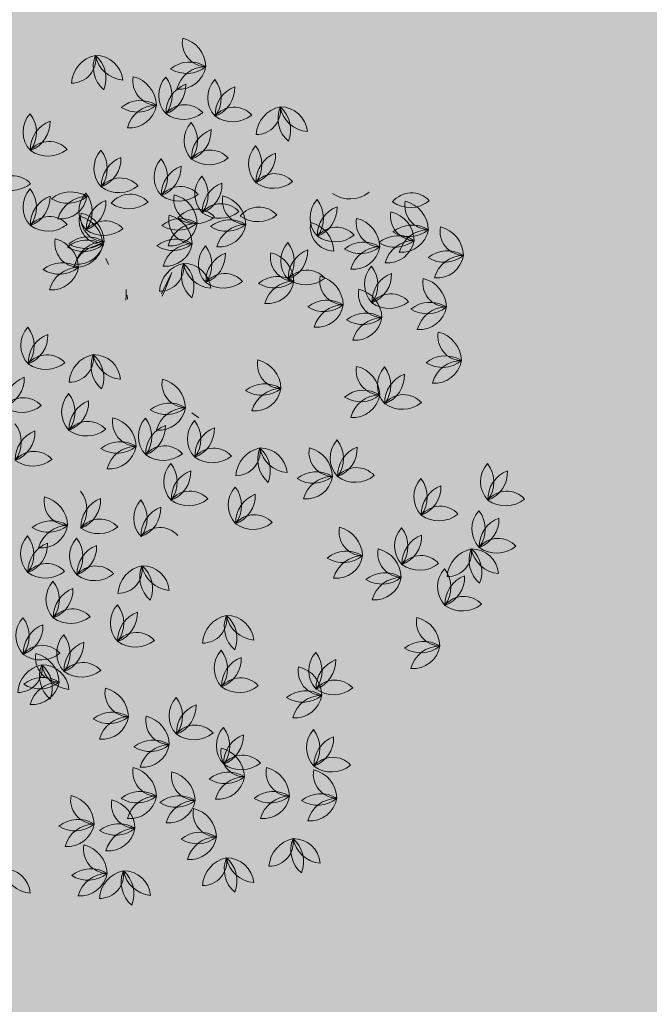
# Model space of a CAD drawing. Units: millimetres. Extents: x 77 to 379, y 87 to 163.
# Drawn here: x 218 to 218, y 156 to 157 of the extents above; entities that cross this region are included whole.
import ezdxf

# ---------------------------------------------------------------- set-up
doc = ezdxf.new("R2010")
doc.units = ezdxf.units.MM
doc.header["$PDMODE"] = 98
doc.layers.get('0').update_dxf_attribs({"true_color": 0xe7f0ff})
for name, color, linetype, lineweight in [('ARBOLES', 3, 'Continuous', 0), ('COTAS', 1, 'Continuous', 5), ('Dim', 1, 'Continuous', 5)]:
    doc.layers.add(name, color=color, linetype=linetype, lineweight=lineweight)
doc.layers.add('TEXTURAS', color=7, linetype='Continuous', lineweight=0, true_color=0xcdd0cd)
doc.styles.add('GENERAL', font='arialbd.ttf')
doc.dimstyles.new('corte', dxfattribs={"dimscale": 0.05, "dimtxt": 3.5, "dimasz": 3, "dimexe": 0.5, "dimexo": 0.5, "dimgap": 0.5, "dimtad": 1, "dimtoh": 1, "dimzin": 4, "dimdsep": 46, "dimtxsty": 'GENERAL', "dimblk": 'PUN', "dimcen": 0, "dimdle": 3.75, "dimse1": 1, "dimse2": 1, "dimclrd": 8, "dimclre": 8, "dimclrt": 256, "dimadec": 0, "dimazin": 0, "dimtfac": 1, "dimtmove": 2, "dimatfit": 2, "dimldrblk": 'PUN', "dimfxl": 3.75, "dimtolj": 1, "dimtzin": 0, "dimlwd": 13, "dimarcsym": 0})

# ---------------------------------------------------------------- blocks, each defined once
blk = doc.blocks.new('A$C146B5013')
at = {"layer": 'ARBOLES', "color": 126}
for p, q in [((0.35969, 0.49811), (0.35767, 0.50293)), ((0.40097, 0.47533), (0.40891, 0.49185)), ((0.40891, 0.49185), (0.40345, 0.478)), ((0.40345, 0.478), (0.40145, 0.47345))]:
    blk.add_line(p, q, dxfattribs=at)
at = {"layer": 'ARBOLES', "color": 42}
for p, q in [((0.37345, 0.47865), (0.37343, 0.47377)), ((0.37343, 0.47377), (0.37328, 0.47054)), ((0.3746, 0.47113), (0.37435, 0.47442)), ((0.42458, 0.38277), (0.43004, 0.37899))]:
    blk.add_line(p, q, dxfattribs=at)
at = {"layer": 'ARBOLES', "color": 126}
for centre, radius, start, end in [((0.43586, 0.67084), 0.01877, 169.54224, 268.57482), ((0.41179, 0.6513), 0.02362, 1.87553, 76.24153), ((0.33105, 0.658), 0.01877, 269.55677, 8.58935), ((0.35448, 0.63769), 0.02362, 101.89006, 176.25606), ((0.37149, 0.65192), 0.02362, 157.90493, 229.21529), ((0.37283, 0.66514), 0.02362, 190.59053, 264.95653), ((0.34984, 0.63981), 0.02099, 4.9286, 90.61845), ((0.33418, 0.64292), 0.02362, 337.90493, 49.21529), ((0.42284, 0.63207), 0.02362, 57.89039, 129.20076), ((0.42047, 0.67038), 0.02362, 237.89039, 309.20076), ((0.43563, 0.62846), 0.02362, 90.57599, 164.94199), ((0.41468, 0.6555), 0.02099, 264.91407, 350.60392), ((0.39746, 0.64081), 0.01877, 169.54224, 268.57482), ((0.37339, 0.62127), 0.02362, 1.87553, 76.24153), ((0.41973, 0.62981), 0.02099, 137.66085, 223.3507), ((0.38552, 0.62951), 0.02362, 323.32277, 37.68877), ((0.42807, 0.6162), 0.02362, 110.63717, 181.94754), ((0.39614, 0.63751), 0.02362, 290.63717, 1.94754), ((0.45789, 0.62794), 0.02099, 137.66085, 223.3507), ((0.42368, 0.62764), 0.02362, 323.32277, 37.68877), ((0.46623, 0.61433), 0.02362, 110.63717, 181.94754), ((0.4343, 0.63563), 0.02362, 290.63717, 1.94754), ((0.38444, 0.60204), 0.02362, 57.89039, 129.20076), ((0.38206, 0.64035), 0.02362, 237.89039, 309.20076), ((0.39723, 0.59843), 0.02362, 90.57599, 164.94199), ((0.37628, 0.62547), 0.02099, 264.91407, 350.60392), ((0.41911, 0.60367), 0.01877, 42.28902, 141.3216), ((0.45727, 0.6018), 0.01877, 42.28902, 141.3216), ((0.49806, 0.59764), 0.02362, 101.89006, 176.25606), ((0.47464, 0.61795), 0.01877, 269.55677, 8.58935), ((0.51508, 0.61187), 0.02362, 157.90493, 229.21529), ((0.47777, 0.60287), 0.02362, 337.90493, 49.21529), ((0.51641, 0.6251), 0.02362, 190.59053, 264.95653), ((0.49342, 0.59977), 0.02099, 4.9286, 90.61845), ((0.3143, 0.60124), 0.02099, 137.66085, 223.3507), ((0.28009, 0.60094), 0.02362, 323.32277, 37.68877), ((0.41814, 0.63466), 0.02362, 234.62231, 308.98831), ((0.4563, 0.63279), 0.02362, 234.62231, 308.98831), ((0.32264, 0.58764), 0.02362, 110.63717, 181.94754), ((0.29071, 0.60894), 0.02362, 290.63717, 1.94754), ((0.43952, 0.59457), 0.02099, 137.66085, 223.3507), ((0.40531, 0.59427), 0.02362, 323.32277, 37.68877), ((0.44786, 0.58096), 0.02362, 110.63717, 181.94754), ((0.41593, 0.60226), 0.02362, 290.63717, 1.94754), ((0.31369, 0.57511), 0.01877, 42.28902, 141.3216), ((0.48961, 0.57622), 0.02099, 137.66085, 223.3507), ((0.4554, 0.57591), 0.02362, 323.32277, 37.68877), ((0.31271, 0.60609), 0.02362, 234.62231, 308.98831), ((0.3694, 0.57288), 0.02099, 137.66085, 223.3507), ((0.33519, 0.57258), 0.02362, 323.32277, 37.68877), ((0.43891, 0.56843), 0.01877, 42.28902, 141.3216), ((0.49795, 0.56261), 0.02362, 110.63717, 181.94754), ((0.46602, 0.58391), 0.02362, 290.63717, 1.94754), ((0.37774, 0.55927), 0.02362, 110.63717, 181.94754), ((0.34581, 0.58057), 0.02362, 290.63717, 1.94754), ((0.41615, 0.56621), 0.02099, 137.66085, 223.3507), ((0.38194, 0.5659), 0.02362, 323.32277, 37.68877), ((0.42449, 0.5526), 0.02362, 110.63717, 181.94754), ((0.39256, 0.5739), 0.02362, 290.63717, 1.94754), ((0.43793, 0.59942), 0.02362, 234.62231, 308.98831), ((0.2853, 0.54841), 0.01877, 42.28902, 141.3216), ((0.44787, 0.55286), 0.02099, 137.66085, 223.3507), ((0.41366, 0.55256), 0.02362, 323.32277, 37.68877), ((0.489, 0.55008), 0.01877, 42.28902, 141.3216), ((0.28433, 0.5794), 0.02362, 234.62231, 308.98831), ((0.36878, 0.54674), 0.01877, 42.28902, 141.3216), ((0.36781, 0.57773), 0.02362, 234.62231, 308.98831), ((0.45621, 0.53925), 0.02362, 110.63717, 181.94754), ((0.42428, 0.56055), 0.02362, 290.63717, 1.94754), ((0.48802, 0.58106), 0.02362, 234.62231, 308.98831), ((0.3143, 0.54285), 0.02099, 137.66085, 223.3507), ((0.28009, 0.54254), 0.02362, 323.32277, 37.68877), ((0.32264, 0.52924), 0.02362, 110.63717, 181.94754), ((0.29071, 0.55054), 0.02362, 290.63717, 1.94754), ((0.33044, 0.53105), 0.02362, 57.89039, 129.20076), ((0.35771, 0.53951), 0.02099, 137.66085, 223.3507), ((0.3235, 0.53921), 0.02362, 323.32277, 37.68877), ((0.37656, 0.53415), 0.01877, 42.28902, 141.3216), ((0.41553, 0.54007), 0.01877, 42.28902, 141.3216), ((0.41456, 0.57105), 0.02362, 234.62231, 308.98831), ((0.42918, 0.54904), 0.01877, 169.54224, 268.57482), ((0.40511, 0.5295), 0.02362, 1.87553, 76.24153), ((0.46701, 0.54813), 0.01877, 169.54224, 268.57482), ((0.44294, 0.52859), 0.02362, 1.87553, 76.24153), ((0.54748, 0.57277), 0.02362, 234.62231, 308.98831), ((0.59521, 0.53511), 0.01877, 42.28902, 141.3216), ((0.32807, 0.56936), 0.02362, 237.89039, 309.20076), ((0.34323, 0.52744), 0.02362, 90.57599, 164.94199), ((0.32228, 0.55449), 0.02099, 264.91407, 350.60392), ((0.36605, 0.5259), 0.02362, 110.63717, 181.94754), ((0.33412, 0.5472), 0.02362, 290.63717, 1.94754), ((0.37558, 0.56514), 0.02362, 234.62231, 308.98831), ((0.44726, 0.52672), 0.01877, 42.28902, 141.3216), ((0.53738, 0.53455), 0.02099, 137.66085, 223.3507), ((0.50318, 0.53425), 0.02362, 323.32277, 37.68877), ((0.59423, 0.56609), 0.02362, 234.62231, 308.98831), ((0.60886, 0.54408), 0.01877, 169.54224, 268.57482), ((0.58478, 0.52454), 0.02362, 1.87553, 76.24153), ((0.35682, 0.53478), 0.01877, 169.54224, 268.57482), ((0.33274, 0.51525), 0.02362, 1.87553, 76.24153), ((0.42527, 0.53311), 0.01877, 169.54224, 268.57482), ((0.4012, 0.51358), 0.02362, 1.87553, 76.24153), ((0.42832, 0.52247), 0.01877, 42.28902, 141.3216), ((0.44628, 0.55771), 0.02362, 234.62231, 308.98831), ((0.47674, 0.52414), 0.01877, 42.28902, 141.3216), ((0.47576, 0.55513), 0.02362, 234.62231, 308.98831), ((0.54572, 0.52094), 0.02362, 110.63717, 181.94754), ((0.51379, 0.54224), 0.02362, 290.63717, 1.94754), ((0.59781, 0.53569), 0.01877, 169.54224, 268.57482), ((0.57374, 0.51616), 0.02362, 1.87553, 76.24153), ((0.31369, 0.51671), 0.01877, 42.28902, 141.3216), ((0.31271, 0.54769), 0.02362, 234.62231, 308.98831), ((0.35572, 0.53235), 0.01877, 169.54224, 268.57482), ((0.33165, 0.51282), 0.02362, 1.87553, 76.24153), ((0.3571, 0.51337), 0.01877, 42.28902, 141.3216), ((0.41616, 0.51027), 0.02362, 57.89039, 129.20076), ((0.41379, 0.54858), 0.02362, 237.89039, 309.20076), ((0.42895, 0.50666), 0.02362, 90.57599, 164.94199), ((0.40801, 0.5337), 0.02099, 264.91407, 350.60392), ((0.42734, 0.55346), 0.02362, 234.62231, 308.98831), ((0.45399, 0.50936), 0.02362, 57.89039, 129.20076), ((0.45162, 0.54767), 0.02362, 237.89039, 309.20076), ((0.46678, 0.50575), 0.02362, 90.57599, 164.94199), ((0.44584, 0.5328), 0.02099, 264.91407, 350.60392), ((0.53539, 0.52739), 0.01877, 169.54224, 268.57482), ((0.51132, 0.50786), 0.02362, 1.87553, 76.24153), ((0.5711, 0.53068), 0.01877, 169.54224, 268.57482), ((0.54703, 0.51115), 0.02362, 1.87553, 76.24153), ((0.59583, 0.50531), 0.02362, 57.89039, 129.20076), ((0.35612, 0.54436), 0.02362, 234.62231, 308.98831), ((0.53677, 0.50841), 0.01877, 42.28902, 141.3216), ((0.53579, 0.5394), 0.02362, 234.62231, 308.98831), ((0.59346, 0.54362), 0.02362, 237.89039, 309.20076), ((0.58768, 0.52874), 0.02099, 264.91407, 350.60392), ((0.60863, 0.5017), 0.02362, 90.57599, 164.94199), ((0.63622, 0.52401), 0.01877, 169.54224, 268.57482), ((0.61214, 0.50448), 0.02362, 1.87553, 76.24153), ((0.33678, 0.51476), 0.01877, 169.54224, 268.57482), ((0.31271, 0.49522), 0.02362, 1.87553, 76.24153), ((0.3427, 0.49359), 0.02362, 57.89039, 129.20076), ((0.34032, 0.53189), 0.02362, 237.89039, 309.20076), ((0.3438, 0.49601), 0.02362, 57.89039, 129.20076), ((0.34142, 0.53432), 0.02362, 237.89039, 309.20076), ((0.35549, 0.48997), 0.02362, 90.57599, 164.94199), ((0.33454, 0.51702), 0.02099, 264.91407, 350.60392), ((0.35659, 0.4924), 0.02362, 90.57599, 164.94199), ((0.33564, 0.51945), 0.02099, 264.91407, 350.60392), ((0.41225, 0.49435), 0.02362, 57.89039, 129.20076), ((0.40988, 0.53265), 0.02362, 237.89039, 309.20076), ((0.42504, 0.49073), 0.02362, 90.57599, 164.94199), ((0.4041, 0.51778), 0.02099, 264.91407, 350.60392), ((0.51465, 0.50113), 0.02099, 137.66085, 223.3507), ((0.48045, 0.50083), 0.02362, 323.32277, 37.68877), ((0.55808, 0.49192), 0.02362, 57.89039, 129.20076), ((0.58479, 0.49692), 0.02362, 57.89039, 129.20076), ((0.58242, 0.53523), 0.02362, 237.89039, 309.20076), ((0.59758, 0.49331), 0.02362, 90.57599, 164.94199), ((0.57664, 0.52036), 0.02099, 264.91407, 350.60392), ((0.45064, 0.49856), 0.02099, 137.66085, 223.3507), ((0.41643, 0.49825), 0.02362, 323.32277, 37.68877), ((0.45898, 0.48495), 0.02362, 110.63717, 181.94754), ((0.42705, 0.50625), 0.02362, 290.63717, 1.94754), ((0.50432, 0.50399), 0.01877, 169.54224, 268.57482), ((0.48024, 0.48445), 0.02362, 1.87553, 76.24153), ((0.52299, 0.48753), 0.02362, 110.63717, 181.94754), ((0.49106, 0.50883), 0.02362, 290.63717, 1.94754), ((0.5557, 0.53023), 0.02362, 237.89039, 309.20076), ((0.54992, 0.51535), 0.02099, 264.91407, 350.60392), ((0.57087, 0.48831), 0.02362, 90.57599, 164.94199), ((0.62319, 0.48524), 0.02362, 57.89039, 129.20076), ((0.32376, 0.47599), 0.02362, 57.89039, 129.20076), ((0.39951, 0.49615), 0.01877, 269.55677, 8.58935), ((0.42293, 0.47584), 0.02362, 101.89006, 176.25606), ((0.43995, 0.49007), 0.02362, 157.90493, 229.21529), ((0.41829, 0.47797), 0.02099, 4.9286, 90.61845), ((0.44128, 0.5033), 0.02362, 190.59053, 264.95653), ((0.40264, 0.48107), 0.02362, 337.90493, 49.21529), ((0.62082, 0.52355), 0.02362, 237.89039, 309.20076), ((0.63599, 0.48163), 0.02362, 90.57599, 164.94199), ((0.61504, 0.50868), 0.02099, 264.91407, 350.60392), ((0.32139, 0.5143), 0.02362, 237.89039, 309.20076), ((0.33655, 0.47238), 0.02362, 90.57599, 164.94199), ((0.31561, 0.49942), 0.02099, 264.91407, 350.60392), ((0.45002, 0.47242), 0.01877, 42.28902, 141.3216), ((0.51404, 0.47499), 0.01877, 42.28902, 141.3216), ((0.57977, 0.48278), 0.02099, 137.66085, 223.3507), ((0.54556, 0.48248), 0.02362, 323.32277, 37.68877), ((0.58811, 0.46917), 0.02362, 110.63717, 181.94754), ((0.55618, 0.49047), 0.02362, 290.63717, 1.94754), ((0.44905, 0.5034), 0.02362, 234.62231, 308.98831), ((0.49129, 0.46522), 0.02362, 57.89039, 129.20076), ((0.48892, 0.50353), 0.02362, 237.89039, 309.20076), ((0.50409, 0.46161), 0.02362, 90.57599, 164.94199), ((0.48314, 0.48865), 0.02099, 264.91407, 350.60392), ((0.51306, 0.50598), 0.02362, 234.62231, 308.98831), ((0.54272, 0.48564), 0.01877, 169.54224, 268.57482), ((0.51864, 0.4661), 0.02362, 1.87553, 76.24153), ((0.62286, 0.48397), 0.01877, 169.54224, 268.57482), ((0.59878, 0.46443), 0.02362, 1.87553, 76.24153), ((0.57277, 0.47562), 0.01877, 169.54224, 268.57482), ((0.5487, 0.45609), 0.02362, 1.87553, 76.24153), ((0.57916, 0.45664), 0.01877, 42.28902, 141.3216), ((0.5297, 0.44687), 0.02362, 57.89039, 129.20076), ((0.57818, 0.48763), 0.02362, 234.62231, 308.98831), ((0.60984, 0.4452), 0.02362, 57.89039, 129.20076), ((0.52732, 0.48518), 0.02362, 237.89039, 309.20076), ((0.54249, 0.44326), 0.02362, 90.57599, 164.94199), ((0.52154, 0.4703), 0.02099, 264.91407, 350.60392), ((0.55975, 0.43686), 0.02362, 57.89039, 129.20076), ((0.60746, 0.48351), 0.02362, 237.89039, 309.20076), ((0.62263, 0.44159), 0.02362, 90.57599, 164.94199), ((0.60168, 0.46863), 0.02099, 264.91407, 350.60392), ((0.55737, 0.47517), 0.02362, 237.89039, 309.20076), ((0.57254, 0.43324), 0.02362, 90.57599, 164.94199), ((0.55159, 0.46029), 0.02099, 264.91407, 350.60392), ((0.31255, 0.43535), 0.02099, 137.66085, 223.3507), ((0.27835, 0.43504), 0.02362, 323.32277, 37.68877), ((0.63455, 0.44225), 0.01877, 169.54224, 268.57482), ((0.61047, 0.42272), 0.02362, 1.87553, 76.24153), ((0.3209, 0.42174), 0.02362, 110.63717, 181.94754), ((0.28897, 0.44304), 0.02362, 290.63717, 1.94754), ((0.31194, 0.40921), 0.01877, 42.28902, 141.3216), ((0.31096, 0.44019), 0.02362, 234.62231, 308.98831), ((0.35273, 0.40505), 0.02362, 101.89006, 176.25606), ((0.32931, 0.42536), 0.01877, 269.55677, 8.58935), ((0.36975, 0.41928), 0.02362, 157.90493, 229.21529), ((0.34809, 0.40717), 0.02099, 4.9286, 90.61845), ((0.37108, 0.4325), 0.02362, 190.59053, 264.95653), ((0.33244, 0.41028), 0.02362, 337.90493, 49.21529), ((0.4943, 0.42056), 0.01877, 169.54224, 268.57482), ((0.47022, 0.40103), 0.02362, 1.87553, 76.24153), ((0.62152, 0.40349), 0.02362, 57.89039, 129.20076), ((0.61915, 0.4418), 0.02362, 237.89039, 309.20076), ((0.63432, 0.39987), 0.02362, 90.57599, 164.94199), ((0.61337, 0.42692), 0.02099, 264.91407, 350.60392), ((0.5711, 0.41556), 0.01877, 169.54224, 268.57482), ((0.54703, 0.39602), 0.02362, 1.87553, 76.24153), ((0.58979, 0.40436), 0.02099, 137.66085, 223.3507), ((0.55558, 0.40406), 0.02362, 323.32277, 37.68877), ((0.30253, 0.38837), 0.02362, 110.63717, 181.94754), ((0.2706, 0.40967), 0.02362, 290.63717, 1.94754), ((0.42006, 0.40563), 0.01877, 169.54224, 268.57482), ((0.39599, 0.38609), 0.02362, 1.87553, 76.24153), ((0.59813, 0.39075), 0.02362, 110.63717, 181.94754), ((0.5662, 0.41205), 0.02362, 290.63717, 1.94754), ((0.48128, 0.3818), 0.02362, 57.89039, 129.20076), ((0.4789, 0.4201), 0.02362, 237.89039, 309.20076), ((0.49407, 0.37818), 0.02362, 90.57599, 164.94199), ((0.47312, 0.40523), 0.02099, 264.91407, 350.60392), ((0.55808, 0.37679), 0.02362, 57.89039, 129.20076), ((0.29358, 0.37584), 0.01877, 42.28902, 141.3216), ((0.34428, 0.38362), 0.02099, 137.66085, 223.3507), ((0.31007, 0.38332), 0.02362, 323.32277, 37.68877), ((0.35262, 0.37002), 0.02362, 110.63717, 181.94754), ((0.32069, 0.39132), 0.02362, 290.63717, 1.94754), ((0.40704, 0.36686), 0.02362, 57.89039, 129.20076), ((0.5557, 0.4151), 0.02362, 237.89039, 309.20076), ((0.54992, 0.40022), 0.02099, 264.91407, 350.60392), ((0.57087, 0.37318), 0.02362, 90.57599, 164.94199), ((0.58917, 0.37822), 0.01877, 42.28902, 141.3216), ((0.5882, 0.40921), 0.02362, 234.62231, 308.98831), ((0.2926, 0.40682), 0.02362, 234.62231, 308.98831), ((0.40467, 0.40517), 0.02362, 237.89039, 309.20076), ((0.39889, 0.39029), 0.02099, 264.91407, 350.60392), ((0.41983, 0.36325), 0.02362, 90.57599, 164.94199), ((0.34366, 0.35748), 0.01877, 42.28902, 141.3216), ((0.38166, 0.3756), 0.01877, 169.54224, 268.57482), ((0.35759, 0.35606), 0.02362, 1.87553, 76.24153), ((0.40393, 0.3646), 0.02099, 137.66085, 223.3507), ((0.36972, 0.3643), 0.02362, 323.32277, 37.68877), ((0.44209, 0.36273), 0.02099, 137.66085, 223.3507), ((0.40788, 0.36243), 0.02362, 323.32277, 37.68877), ((0.26833, 0.35996), 0.02362, 323.32277, 37.68877), ((0.31088, 0.34666), 0.02362, 110.63717, 181.94754), ((0.27895, 0.36796), 0.02362, 290.63717, 1.94754), ((0.34269, 0.38847), 0.02362, 234.62231, 308.98831), ((0.41227, 0.35099), 0.02362, 110.63717, 181.94754), ((0.38034, 0.3723), 0.02362, 290.63717, 1.94754), ((0.45043, 0.34912), 0.02362, 110.63717, 181.94754), ((0.4185, 0.37042), 0.02362, 290.63717, 1.94754), ((0.36864, 0.33683), 0.02362, 57.89039, 129.20076), ((0.55305, 0.34763), 0.02099, 137.66085, 223.3507), ((0.51885, 0.34733), 0.02362, 323.32277, 37.68877), ((0.30192, 0.33413), 0.01877, 42.28902, 141.3216), ((0.36627, 0.37514), 0.02362, 237.89039, 309.20076), ((0.36049, 0.36026), 0.02099, 264.91407, 350.60392), ((0.38143, 0.33322), 0.02362, 90.57599, 164.94199), ((0.40332, 0.33846), 0.01877, 42.28902, 141.3216), ((0.44148, 0.33659), 0.01877, 42.28902, 141.3216), ((0.48227, 0.33243), 0.02362, 101.89006, 176.25606), ((0.45884, 0.35274), 0.01877, 269.55677, 8.58935), ((0.49928, 0.34666), 0.02362, 157.90493, 229.21529), ((0.46197, 0.33766), 0.02362, 337.90493, 49.21529), ((0.50062, 0.35989), 0.02362, 190.59053, 264.95653), ((0.47763, 0.33456), 0.02099, 4.9286, 90.61845), ((0.53437, 0.35215), 0.01877, 169.54224, 268.57482), ((0.5103, 0.33262), 0.02362, 1.87553, 76.24153), ((0.5614, 0.33402), 0.02362, 110.63717, 181.94754), ((0.52947, 0.35532), 0.02362, 290.63717, 1.94754), ((0.30095, 0.36511), 0.02362, 234.62231, 308.98831), ((0.40234, 0.36945), 0.02362, 234.62231, 308.98831), ((0.4405, 0.36758), 0.02362, 234.62231, 308.98831), ((0.42372, 0.32936), 0.02099, 137.66085, 223.3507), ((0.38952, 0.32906), 0.02362, 323.32277, 37.68877), ((0.43206, 0.31575), 0.02362, 110.63717, 181.94754), ((0.40013, 0.33705), 0.02362, 290.63717, 1.94754), ((0.52135, 0.31339), 0.02362, 57.89039, 129.20076), ((0.55244, 0.32149), 0.01877, 42.28902, 141.3216), ((0.66993, 0.32928), 0.02099, 137.66085, 223.3507), ((0.63572, 0.32897), 0.02362, 323.32277, 37.68877), ((0.67827, 0.31567), 0.02362, 110.63717, 181.94754), ((0.64634, 0.33697), 0.02362, 290.63717, 1.94754), ((0.51897, 0.3517), 0.02362, 237.89039, 309.20076), ((0.53414, 0.30977), 0.02362, 90.57599, 164.94199), ((0.51319, 0.33682), 0.02099, 264.91407, 350.60392), ((0.55146, 0.35248), 0.02362, 234.62231, 308.98831), ((0.61817, 0.3176), 0.02099, 137.66085, 223.3507), ((0.58396, 0.3173), 0.02362, 323.32277, 37.68877), ((0.31939, 0.30737), 0.02362, 323.32277, 37.68877), ((0.42311, 0.30322), 0.01877, 42.28902, 141.3216), ((0.47381, 0.31101), 0.02099, 137.66085, 223.3507), ((0.4396, 0.3107), 0.02362, 323.32277, 37.68877), ((0.62651, 0.30399), 0.02362, 110.63717, 181.94754), ((0.59458, 0.32529), 0.02362, 290.63717, 1.94754), ((0.66931, 0.30314), 0.01877, 42.28902, 141.3216), ((0.32844, 0.31407), 0.01877, 169.54224, 268.57482), ((0.30437, 0.29453), 0.02362, 1.87553, 76.24153), ((0.36194, 0.29406), 0.02362, 110.63717, 181.94754), ((0.33001, 0.31536), 0.02362, 290.63717, 1.94754), ((0.40035, 0.30099), 0.02099, 137.66085, 223.3507), ((0.36614, 0.30069), 0.02362, 323.32277, 37.68877), ((0.42213, 0.33421), 0.02362, 234.62231, 308.98831), ((0.48215, 0.2974), 0.02362, 110.63717, 181.94754), ((0.45022, 0.3187), 0.02362, 290.63717, 1.94754), ((0.66834, 0.33412), 0.02362, 234.62231, 308.98831), ((0.40869, 0.28739), 0.02362, 110.63717, 181.94754), ((0.37676, 0.30869), 0.02362, 290.63717, 1.94754), ((0.61756, 0.29146), 0.01877, 42.28902, 141.3216), ((0.66325, 0.29257), 0.02099, 137.66085, 223.3507), ((0.62904, 0.29227), 0.02362, 323.32277, 37.68877), ((0.31542, 0.2753), 0.02362, 57.89039, 129.20076), ((0.35299, 0.28153), 0.01877, 42.28902, 141.3216), ((0.4732, 0.28487), 0.01877, 42.28902, 141.3216), ((0.61658, 0.32245), 0.02362, 234.62231, 308.98831), ((0.67159, 0.27896), 0.02362, 110.63717, 181.94754), ((0.63966, 0.30026), 0.02362, 290.63717, 1.94754), ((0.31305, 0.31361), 0.02362, 237.89039, 309.20076), ((0.30727, 0.29873), 0.02099, 264.91407, 350.60392), ((0.32821, 0.27169), 0.02362, 90.57599, 164.94199), ((0.35201, 0.31252), 0.02362, 234.62231, 308.98831), ((0.39974, 0.27486), 0.01877, 42.28902, 141.3216), ((0.47222, 0.31585), 0.02362, 234.62231, 308.98831), ((0.55774, 0.29042), 0.01877, 169.54224, 268.57482), ((0.53367, 0.27088), 0.02362, 1.87553, 76.24153), ((0.60314, 0.27922), 0.02099, 137.66085, 223.3507), ((0.56894, 0.27892), 0.02362, 323.32277, 37.68877), ((0.31231, 0.27304), 0.02099, 137.66085, 223.3507), ((0.2781, 0.27274), 0.02362, 323.32277, 37.68877), ((0.35047, 0.27117), 0.02099, 137.66085, 223.3507), ((0.31626, 0.27087), 0.02362, 323.32277, 37.68877), ((0.61148, 0.26561), 0.02362, 110.63717, 181.94754), ((0.57955, 0.28692), 0.02362, 290.63717, 1.94754), ((0.66264, 0.26643), 0.01877, 42.28902, 141.3216), ((0.32065, 0.25943), 0.02362, 110.63717, 181.94754), ((0.28872, 0.28073), 0.02362, 290.63717, 1.94754), ((0.35881, 0.25756), 0.02362, 110.63717, 181.94754), ((0.32688, 0.27886), 0.02362, 290.63717, 1.94754), ((0.5878, 0.27373), 0.01877, 169.54224, 268.57482), ((0.56372, 0.2542), 0.02362, 1.87553, 76.24153), ((0.64666, 0.25393), 0.02362, 101.89006, 176.25606), ((0.62324, 0.27424), 0.01877, 269.55677, 8.58935), ((0.66368, 0.26816), 0.02362, 157.90493, 229.21529), ((0.64202, 0.25605), 0.02099, 4.9286, 90.61845), ((0.66501, 0.28139), 0.02362, 190.59053, 264.95653), ((0.62636, 0.25916), 0.02362, 337.90493, 49.21529), ((0.66166, 0.29742), 0.02362, 234.62231, 308.98831), ((0.54472, 0.25165), 0.02362, 57.89039, 129.20076), ((0.54235, 0.28996), 0.02362, 237.89039, 309.20076), ((0.53657, 0.27508), 0.02099, 264.91407, 350.60392), ((0.55751, 0.24804), 0.02362, 90.57599, 164.94199), ((0.60253, 0.25308), 0.01877, 42.28902, 141.3216), ((0.3117, 0.2469), 0.01877, 42.28902, 141.3216), ((0.34985, 0.24503), 0.01877, 42.28902, 141.3216), ((0.36722, 0.26118), 0.01877, 269.55677, 8.58935), ((0.39064, 0.24087), 0.02362, 101.89006, 176.25606), ((0.40766, 0.2551), 0.02362, 157.90493, 229.21529), ((0.37035, 0.2461), 0.02362, 337.90493, 49.21529), ((0.40899, 0.26833), 0.02362, 190.59053, 264.95653), ((0.386, 0.243), 0.02099, 4.9286, 90.61845), ((0.60155, 0.28407), 0.02362, 234.62231, 308.98831), ((0.63654, 0.24752), 0.02099, 137.66085, 223.3507), ((0.60233, 0.24722), 0.02362, 323.32277, 37.68877), ((0.31072, 0.27789), 0.02362, 234.62231, 308.98831), ((0.34888, 0.27602), 0.02362, 234.62231, 308.98831), ((0.57477, 0.23497), 0.02362, 57.89039, 129.20076), ((0.5724, 0.27328), 0.02362, 237.89039, 309.20076), ((0.58757, 0.23135), 0.02362, 90.57599, 164.94199), ((0.56662, 0.2584), 0.02099, 264.91407, 350.60392), ((0.64488, 0.23391), 0.02362, 110.63717, 181.94754), ((0.61295, 0.25521), 0.02362, 290.63717, 1.94754), ((0.3321, 0.2378), 0.02099, 137.66085, 223.3507), ((0.29789, 0.2375), 0.02362, 323.32277, 37.68877), ((0.34044, 0.22419), 0.02362, 110.63717, 181.94754), ((0.30851, 0.24549), 0.02362, 290.63717, 1.94754), ((0.63592, 0.22138), 0.01877, 42.28902, 141.3216), ((0.33149, 0.21166), 0.01877, 42.28902, 141.3216), ((0.38219, 0.21945), 0.02099, 137.66085, 223.3507), ((0.34798, 0.21914), 0.02362, 323.32277, 37.68877), ((0.63495, 0.25237), 0.02362, 234.62231, 308.98831), ((0.30873, 0.20943), 0.02099, 137.66085, 223.3507), ((0.27452, 0.20913), 0.02362, 323.32277, 37.68877), ((0.33051, 0.24265), 0.02362, 234.62231, 308.98831), ((0.39053, 0.20584), 0.02362, 110.63717, 181.94754), ((0.3586, 0.22714), 0.02362, 290.63717, 1.94754), ((0.4329, 0.22252), 0.01877, 269.55677, 8.58935), ((0.45632, 0.20221), 0.02362, 101.89006, 176.25606), ((0.47334, 0.21644), 0.02362, 157.90493, 229.21529), ((0.43603, 0.20744), 0.02362, 337.90493, 49.21529), ((0.47467, 0.22966), 0.02362, 190.59053, 264.95653), ((0.45168, 0.20433), 0.02099, 4.9286, 90.61845), ((0.61785, 0.22034), 0.01877, 169.54224, 268.57482), ((0.59378, 0.20081), 0.02362, 1.87553, 76.24153), ((0.31707, 0.19583), 0.02362, 110.63717, 181.94754), ((0.28514, 0.21713), 0.02362, 290.63717, 1.94754), ((0.34045, 0.19609), 0.02099, 137.66085, 223.3507), ((0.30624, 0.19578), 0.02362, 323.32277, 37.68877), ((0.38158, 0.19331), 0.01877, 42.28902, 141.3216), ((0.30811, 0.1833), 0.01877, 42.28902, 141.3216), ((0.34879, 0.18248), 0.02362, 110.63717, 181.94754), ((0.31686, 0.20378), 0.02362, 290.63717, 1.94754), ((0.3806, 0.22429), 0.02362, 234.62231, 308.98831), ((0.60483, 0.18157), 0.02362, 57.89039, 129.20076), ((0.60245, 0.21988), 0.02362, 237.89039, 309.20076), ((0.59667, 0.20501), 0.02099, 264.91407, 350.60392), ((0.61762, 0.17796), 0.02362, 90.57599, 164.94199), ((0.30714, 0.21428), 0.02362, 234.62231, 308.98831), ((0.32176, 0.19227), 0.01877, 169.54224, 268.57482), ((0.29769, 0.17273), 0.02362, 1.87553, 76.24153), ((0.46289, 0.18412), 0.02099, 137.66085, 223.3507), ((0.42869, 0.18381), 0.02362, 323.32277, 37.68877), ((0.47124, 0.17051), 0.02362, 110.63717, 181.94754), ((0.43931, 0.19181), 0.02362, 290.63717, 1.94754), ((0.53636, 0.18245), 0.02099, 137.66085, 223.3507), ((0.50215, 0.18215), 0.02362, 323.32277, 37.68877), ((0.31274, 0.16383), 0.02362, 101.89006, 176.25606), ((0.28931, 0.18414), 0.01877, 269.55677, 8.58935), ((0.32975, 0.17806), 0.02362, 157.90493, 229.21529), ((0.3081, 0.16595), 0.02099, 4.9286, 90.61845), ((0.33109, 0.19129), 0.02362, 190.59053, 264.95653), ((0.29244, 0.16906), 0.02362, 337.90493, 49.21529), ((0.33984, 0.16995), 0.01877, 42.28902, 141.3216), ((0.52602, 0.18197), 0.01877, 169.54224, 268.57482), ((0.50195, 0.16243), 0.02362, 1.87553, 76.24153), ((0.5447, 0.16884), 0.02362, 110.63717, 181.94754), ((0.51277, 0.19014), 0.02362, 290.63717, 1.94754), ((0.30874, 0.1535), 0.02362, 57.89039, 129.20076), ((0.33886, 0.20093), 0.02362, 234.62231, 308.98831), ((0.46228, 0.15798), 0.01877, 42.28902, 141.3216), ((0.30637, 0.19181), 0.02362, 237.89039, 309.20076), ((0.30059, 0.17693), 0.02099, 264.91407, 350.60392), ((0.32153, 0.14989), 0.02362, 90.57599, 164.94199), ((0.37575, 0.16528), 0.01877, 169.54224, 268.57482), ((0.35168, 0.14575), 0.02362, 1.87553, 76.24153), ((0.46131, 0.18896), 0.02362, 234.62231, 308.98831), ((0.53575, 0.15631), 0.01877, 42.28902, 141.3216), ((0.53477, 0.1873), 0.02362, 234.62231, 308.98831), ((0.42783, 0.14741), 0.02099, 137.66085, 223.3507), ((0.39363, 0.14711), 0.02362, 323.32277, 37.68877), ((0.513, 0.1432), 0.02362, 57.89039, 129.20076), ((0.51063, 0.18151), 0.02362, 237.89039, 309.20076), ((0.52579, 0.13959), 0.02362, 90.57599, 164.94199), ((0.50484, 0.16663), 0.02099, 264.91407, 350.60392), ((0.43617, 0.1338), 0.02362, 110.63717, 181.94754), ((0.40424, 0.1551), 0.02362, 290.63717, 1.94754), ((0.36273, 0.12651), 0.02362, 57.89039, 129.20076), ((0.36036, 0.16482), 0.02362, 237.89039, 309.20076), ((0.37553, 0.1229), 0.02362, 90.57599, 164.94199), ((0.35458, 0.14995), 0.02099, 264.91407, 350.60392), ((0.40748, 0.14359), 0.01877, 169.54224, 268.57482), ((0.3834, 0.12406), 0.02362, 1.87553, 76.24153), ((0.42722, 0.12127), 0.01877, 42.28902, 141.3216), ((0.46456, 0.12405), 0.02099, 137.66085, 223.3507), ((0.43036, 0.12375), 0.02362, 323.32277, 37.68877), ((0.42624, 0.15226), 0.02362, 234.62231, 308.98831), ((0.47291, 0.11044), 0.02362, 110.63717, 181.94754), ((0.44098, 0.13174), 0.02362, 290.63717, 1.94754), ((0.53469, 0.12238), 0.02099, 137.66085, 223.3507), ((0.50048, 0.12208), 0.02362, 323.32277, 37.68877), ((0.54303, 0.10877), 0.02362, 110.63717, 181.94754), ((0.5111, 0.13008), 0.02362, 290.63717, 1.94754), ((0.39446, 0.10482), 0.02362, 57.89039, 129.20076), ((0.39208, 0.14313), 0.02362, 237.89039, 309.20076), ((0.3863, 0.12826), 0.02099, 264.91407, 350.60392), ((0.40725, 0.10121), 0.02362, 90.57599, 164.94199), ((0.46591, 0.11856), 0.01877, 169.54224, 268.57482), ((0.44184, 0.09903), 0.02362, 1.87553, 76.24153), ((0.46395, 0.09791), 0.01877, 42.28902, 141.3216), ((0.53408, 0.09624), 0.01877, 42.28902, 141.3216), ((0.46297, 0.1289), 0.02362, 234.62231, 308.98831), ((0.5331, 0.12723), 0.02362, 234.62231, 308.98831), ((0.39746, 0.10355), 0.01877, 169.54224, 268.57482), ((0.37339, 0.08401), 0.02362, 1.87553, 76.24153), ((0.42751, 0.10021), 0.01877, 169.54224, 268.57482), ((0.40344, 0.08067), 0.02362, 1.87553, 76.24153), ((0.45289, 0.0798), 0.02362, 57.89039, 129.20076), ((0.45052, 0.1181), 0.02362, 237.89039, 309.20076), ((0.46568, 0.07618), 0.02362, 90.57599, 164.94199), ((0.44474, 0.10323), 0.02099, 264.91407, 350.60392), ((0.50098, 0.10355), 0.01877, 169.54224, 268.57482), ((0.4769, 0.08401), 0.02362, 1.87553, 76.24153), ((0.53771, 0.10188), 0.01877, 169.54224, 268.57482), ((0.51363, 0.08234), 0.02362, 1.87553, 76.24153), ((0.34904, 0.08186), 0.01877, 169.54224, 268.57482), ((0.32497, 0.06232), 0.02362, 1.87553, 76.24153), ((0.38444, 0.06478), 0.02362, 57.89039, 129.20076), ((0.38206, 0.10309), 0.02362, 237.89039, 309.20076), ((0.39723, 0.06117), 0.02362, 90.57599, 164.94199), ((0.37628, 0.08821), 0.02099, 264.91407, 350.60392), ((0.41449, 0.06144), 0.02362, 57.89039, 129.20076), ((0.48795, 0.06478), 0.02362, 57.89039, 129.20076), ((0.48558, 0.10309), 0.02362, 237.89039, 309.20076), ((0.50075, 0.06117), 0.02362, 90.57599, 164.94199), ((0.4798, 0.08821), 0.02099, 264.91407, 350.60392), ((0.52469, 0.06311), 0.02362, 57.89039, 129.20076), ((0.38076, 0.07852), 0.01877, 169.54224, 268.57482), ((0.35669, 0.05898), 0.02362, 1.87553, 76.24153), ((0.41212, 0.09975), 0.02362, 237.89039, 309.20076), ((0.42728, 0.05783), 0.02362, 90.57599, 164.94199), ((0.40634, 0.08487), 0.02099, 264.91407, 350.60392), ((0.52231, 0.10142), 0.02362, 237.89039, 309.20076), ((0.53748, 0.0595), 0.02362, 90.57599, 164.94199), ((0.51653, 0.08654), 0.02099, 264.91407, 350.60392), ((0.44421, 0.07184), 0.01877, 169.54224, 268.57482), ((0.42014, 0.05231), 0.02362, 1.87553, 76.24153), ((0.33602, 0.04309), 0.02362, 57.89039, 129.20076), ((0.33365, 0.0814), 0.02362, 237.89039, 309.20076), ((0.34881, 0.03948), 0.02362, 90.57599, 164.94199), ((0.32786, 0.06652), 0.02099, 264.91407, 350.60392), ((0.36774, 0.03975), 0.02362, 57.89039, 129.20076), ((0.36537, 0.07806), 0.02362, 237.89039, 309.20076), ((0.38053, 0.03614), 0.02362, 90.57599, 164.94199), ((0.35959, 0.06318), 0.02099, 264.91407, 350.60392), ((0.43119, 0.03308), 0.02362, 57.89039, 129.20076), ((0.35906, 0.04348), 0.01877, 169.54224, 268.57482), ((0.33499, 0.02395), 0.02362, 1.87553, 76.24153), ((0.42881, 0.07139), 0.02362, 237.89039, 309.20076), ((0.42303, 0.05651), 0.02099, 264.91407, 350.60392), ((0.44398, 0.02947), 0.02362, 90.57599, 164.94199), ((0.48466, 0.04899), 0.01877, 269.55677, 8.58935), ((0.50808, 0.02868), 0.02362, 101.89006, 176.25606), ((0.5251, 0.04291), 0.02362, 157.90493, 229.21529), ((0.48779, 0.03391), 0.02362, 337.90493, 49.21529), ((0.52643, 0.05614), 0.02362, 190.59053, 264.95653), ((0.50344, 0.03081), 0.02099, 4.9286, 90.61845), ((0.45632, 0.01367), 0.02362, 101.89006, 176.25606), ((0.4329, 0.03398), 0.01877, 269.55677, 8.58935), ((0.47334, 0.02789), 0.02362, 157.90493, 229.21529), ((0.47467, 0.04112), 0.02362, 190.59053, 264.95653), ((0.43603, 0.0189), 0.02362, 337.90493, 49.21529), ((0.45168, 0.01579), 0.02099, 4.9286, 90.61845), ((0.27804, 0.00745), 0.02099, 4.9286, 90.61845), ((0.30103, 0.03278), 0.02362, 190.59053, 264.95653), ((0.34604, 0.00471), 0.02362, 57.89039, 129.20076), ((0.34366, 0.04302), 0.02362, 237.89039, 309.20076), ((0.35883, 0.0011), 0.02362, 90.57599, 164.94199), ((0.33788, 0.02815), 0.02099, 264.91407, 350.60392), ((0.37618, 0.00366), 0.02362, 101.89006, 176.25606), ((0.35276, 0.02396), 0.01877, 269.55677, 8.58935), ((0.3932, 0.01788), 0.02362, 157.90493, 229.21529), ((0.39453, 0.03111), 0.02362, 190.59053, 264.95653), ((0.35589, 0.00888), 0.02362, 337.90493, 49.21529), ((0.37154, 0.00578), 0.02099, 4.9286, 90.61845)]:
    blk.add_arc(centre, radius, start, end, dxfattribs=at)
blk = doc.blocks.new('PUN')
at = {"layer": 'COTAS'}
for p, q in [((0, 1), (0, -1)), ((-1, 0), (1, 0))]:
    blk.add_line(p, q, dxfattribs=at)
at = {"layer": 'COTAS', "const_width": 0.3}
blk.add_lwpolyline([(-0.15, 0, 1), (0.15, 0, 1)], format="xyb", close=True, dxfattribs=at)
blk = doc.blocks.new('*D347')
at = {"layer": 'Defpoints', "color": 0, "transparency": 16777216}
for p in [(248.4429, 158.146), (249.3741, 156.0067), (197.4429, 135.946)]:
    blk.add_point(p, dxfattribs=at)
at = {"layer": 'Dim', "color": 8, "lineweight": 13, "transparency": 16777216}
blk.add_line((198.5117, 133.8666), (249.2366, 155.9469), dxfattribs=at)
at = {"layer": 'Dim', "color": 8, "lineweight": 13, "transparency": 16777216, "xscale": 0.15, "yscale": 0.15, "zscale": 0.15}
for p, rotation in [((249.3741, 156.0067), 23.52320902045988), ((198.3741, 133.8067), 203.5232090204599)]:
    blk.add_blockref('PUN', p, dxfattribs=dict(at, rotation=rotation))
at = {"layer": 'Dim', "transparency": 16777216, "insert": (223.8285, 145.0116), "char_height": 0.175, "attachment_point": 5, "rotation": 23.5232, "style": 'GENERAL'}
blk.add_mtext('\\A1;55.62', dxfattribs=at)

msp = doc.modelspace()

# ---------------------------------------------------------------- hatches: boundary and pattern name
at = {"layer": 'TEXTURAS', "true_color": 0x336600}
h = msp.add_hatch(dxfattribs=at)
h.set_pattern_fill('AR-SAND', color=68, scale=0.005)
h.paths.add_polyline_path([(247.4824, 157.946), (212.2929, 157.946), (212.2929, 155.746), (212.8929, 155.746), (212.8929, 150.646), (212.8929, 144.246), (212.2929, 144.246), (212.2929, 143.846), (212.2929, 142.6282)])

# ---------------------------------------------------------------- block references
at = {"linetype": 'Continuous', "xscale": 1.5, "yscale": 1.5, "zscale": 1.5}
msp.add_blockref('A$C146B5013', (217.1313, 155.9497), dxfattribs=at)

# ---------------------------------------------------------------- dimensions: what is measured, and where the dimension line sits
at = {"layer": 'Dim'}
dim = msp.add_aligned_dim(p1=(197.4429, 135.946), p2=(248.4429, 158.146), distance=-2.3331, dimstyle='corte', override={"dimpost": '\\X', "dimfxlon": 1}, dxfattribs=at)
dim.commit()
dim.dimension.update_dxf_attribs({"geometry": '*D347', "text_midpoint": (223.8285, 145.0116)})

doc.saveas('drawing.dxf')
